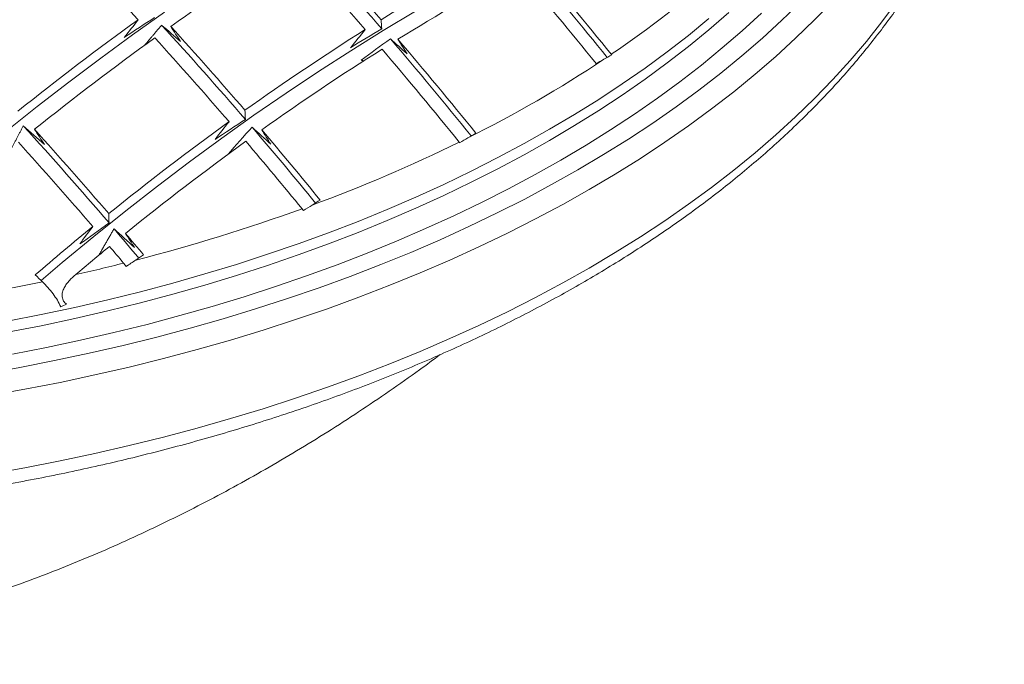
# Model space of a CAD drawing. Units: millimetres. Extents: x -4 to 497, y -406 to 167.
# Drawn here: x 411 to 472, y -244 to -203 of the extents above; entities that cross this region are included whole.
import ezdxf

# ---------------------------------------------------------------- set-up
doc = ezdxf.new("R2010")
doc.units = ezdxf.units.MM

msp = doc.modelspace()

# ---------------------------------------------------------------- linework, layer by layer
at = {"color": 7, "linetype": 'Continuous', "lineweight": 15, "flags": 128}
for points in [[(408.454, -225.467), (410.641, -225.075), (412.81, -224.65), (414.959, -224.192), (417.087, -223.702), (419.192, -223.18), (421.272, -222.626), (423.326, -222.041), (425.354, -221.426), (427.352, -220.779), (429.321, -220.103), (431.258, -219.398), (433.163, -218.663), (435.033, -217.9), (436.869, -217.109), (438.668, -216.29), (440.429, -215.444), (442.151, -214.572), (443.833, -213.675), (445.474, -212.752), (447.072, -211.805), (448.627, -210.834), (450.138, -209.84), (451.603, -208.823), (453.021, -207.784), (454.391, -206.725), (455.713, -205.645), (456.986, -204.545), (458.208, -203.427), (459.379, -202.29)], [(461.378, -202.229), (460.245, -203.396), (459.061, -204.545), (457.825, -205.676), (456.537, -206.788), (455.2, -207.881), (453.814, -208.952), (452.38, -210.003), (450.898, -211.031), (449.371, -212.037), (447.798, -213.019), (446.181, -213.977), (444.522, -214.91), (442.82, -215.818), (441.078, -216.7), (439.297, -217.555), (437.478, -218.383), (435.621, -219.183), (433.729, -219.955), (431.803, -220.698), (429.843, -221.412), (427.852, -222.096), (425.831, -222.749), (423.78, -223.372), (421.702, -223.964), (419.598, -224.524), (417.47, -225.052), (415.318, -225.547), (413.144, -226.01), (410.95, -226.44), (408.738, -226.837)], [(408.738, -231.736), (410.95, -231.339), (413.144, -230.909), (415.318, -230.447), (417.47, -229.951), (419.598, -229.423), (421.702, -228.863), (423.78, -228.271), (425.831, -227.649), (427.852, -226.995), (429.843, -226.311), (431.803, -225.598), (433.729, -224.855), (435.621, -224.083), (437.478, -223.282), (439.297, -222.454), (441.078, -221.599), (442.82, -220.717), (444.522, -219.809), (446.181, -218.876), (447.798, -217.918), (449.371, -216.936), (450.898, -215.93), (452.38, -214.902), (453.814, -213.852), (455.2, -212.78), (456.537, -211.688), (457.825, -210.576), (459.061, -209.444), (460.245, -208.295), (461.378, -207.128), (462.456, -205.944), (463.481, -204.745), (464.451, -203.53), (465.366, -202.301)], [(419.669, -202.928), (417.673, -204.338), (415.682, -205.789), (413.696, -207.279), (411.716, -208.809), (409.742, -210.377)], [(409.869, -222.885), (411.976, -222.473), (414.064, -222.028), (416.13, -221.552), (418.175, -221.045), (420.196, -220.507), (422.191, -219.939), (424.161, -219.341), (426.102, -218.713), (428.015, -218.056), (429.897, -217.371), (431.747, -216.657), (433.564, -215.916), (435.347, -215.147), (437.094, -214.352), (438.805, -213.53), (440.478, -212.683), (442.112, -211.811), (443.706, -210.915), (445.259, -209.995), (446.77, -209.051), (448.237, -208.086), (449.66, -207.098), (451.037, -206.089), (452.369, -205.06), (453.653, -204.011), (454.889, -202.943)], [(453.653, -203.319), (452.369, -204.368), (451.037, -205.397), (449.66, -206.406), (448.237, -207.394), (446.77, -208.359), (445.259, -209.303), (443.706, -210.223), (442.112, -211.119), (440.478, -211.991), (438.805, -212.838), (437.094, -213.66), (435.347, -214.455), (433.564, -215.224), (431.747, -215.965), (429.897, -216.679), (428.015, -217.364), (426.102, -218.021), (424.161, -218.649), (422.191, -219.247), (420.196, -219.815), (418.175, -220.353), (416.13, -220.86), (414.064, -221.336), (411.976, -221.78), (409.869, -222.193)], [(456.929, -202.975), (455.728, -204.074), (454.477, -205.154), (453.178, -206.216), (451.831, -207.257), (450.437, -208.278), (448.997, -209.277), (447.513, -210.254), (445.984, -211.209), (444.413, -212.14), (442.801, -213.047), (441.147, -213.929), (439.455, -214.786), (437.724, -215.617), (435.956, -216.422), (434.152, -217.199), (432.313, -217.949), (430.441, -218.671), (428.537, -219.365), (426.602, -220.03), (424.638, -220.665), (422.645, -221.27), (420.626, -221.845), (418.582, -222.389), (416.513, -222.902), (414.422, -223.383), (412.31, -223.833), (410.178, -224.251)], [(435.341, -202.854), (433.319, -204.066), (431.298, -205.323), (429.279, -206.623), (427.262, -207.966), (425.249, -209.353), (423.239, -210.781), (421.235, -212.251), (419.236, -213.763), (417.244, -215.315), (415.259, -216.907), (413.281, -218.539), (411.963, -219.652)]]:
    msp.add_lwpolyline(points, dxfattribs=at)
at = {"color": 7, "linetype": 'Continuous', "lineweight": 15}
for centre, radius, start, end in [((519.941, -347.199), 182.949, 125.62317, 128.57128), ((235.155, -371.879), 248.657, 42.65618, 44.21256), ((239.109, -371.844), 256.647, 40.85536, 42.56474), ((237.025, -373.09), 259.379, 40.86329, 42.40355), ((513.872, -336.149), 162.219, 122.14385, 125.33419), ((236.058, -373.655), 259.327, 40.85802, 42.39874), ((507.91, -324.155), 142.014, 118.24744, 121.74718), ((508.604, -324.761), 141.305, 118.23866, 121.75596), ((237.652, -374.673), 268.458, 38.88933, 40.51401), ((240.762, -372.835), 265.666, 38.97351, 40.62143), ((238.694, -374.07), 268.369, 38.89904, 40.50869), ((412.614, -153.726), 62.5, 303.98778, 311.88878), ((523.344, -349.864), 180.406, 125.71705, 128.71135), ((231.148, -376.529), 255.598, 40.77276, 42.53649), ((228.909, -377.893), 258.535, 40.77746, 42.32525), ((517.052, -338.821), 159.296, 122.18765, 125.43938), ((524.082, -350.457), 179.798, 125.73998, 128.74556), ((227.988, -378.446), 258.378, 40.76136, 42.31056), ((232.368, -377.658), 265.548, 38.97438, 40.67392), ((230.141, -379.009), 268.458, 38.88933, 40.51401), ((517.749, -339.426), 158.588, 122.19853, 125.46549), ((229.202, -379.55), 268.369, 38.89904, 40.50869), ((403.352, -139.898), 79.145, 296.44859, 303.54604), ((642.94, -554.482), 399.869, 119.3269, 119.40563), ((223.592, -381.109), 253.655, 40.59346, 42.41816), ((527.29, -353.112), 176.877, 125.85266, 128.91361), ((225.098, -381.749), 263.589, 39.29292, 40.63191), ((221.211, -382.577), 256.778, 40.59647, 42.16018), ((222.735, -383.198), 266.675, 39.20304, 40.42801), ((672.413, -605.545), 458.828, 120.56417, 120.63599), ((220.336, -383.119), 256.51, 40.56863, 42.13481), ((527.994, -353.713), 176.169, 125.88063, 128.95529), ((221.899, -383.678), 266.405, 39.2331, 40.41173), ((395.37, -123.854), 97.066, 290.20168, 296.09204), ((695.193, -642.855), 504.006, 121.82936, 121.89572), ((389.421, -107.619), 114.358, 284.40321, 289.84972), ((535.734, -363.612), 190.352, 129.29275, 130.70222), ((219.015, -385.055), 259.698, 39.96288, 40.49046), ((216.524, -386.602), 262.955, 39.86348, 40.24521), ((535.484, -363.048), 188.138, 129.33306, 130.16989), ((215.798, -387.014), 262.49, 39.91884, 40.21688), ((706.314, -658.233), 525.995, 123.19176, 123.25624), ((386.704, -97.47), 124.864, 282.68566, 284.09676), ((153.306, -489.427), 373.74, 46.18699, 46.28221), ((385.093, -89.857), 132.645, 278.78027, 281.72534)]:
    msp.add_arc(centre, radius, start, end, dxfattribs=at)
for points, knots in [([(295.114, -183.596), (295.114, -183.598), (295.117, -183.996), (295.166, -184.791), (295.263, -185.98), (295.412, -187.167), (295.605, -188.352), (295.845, -189.535), (296.13, -190.713), (296.46, -191.888), (296.836, -193.058), (297.258, -194.223), (297.724, -195.382), (298.236, -196.535), (298.793, -197.681), (299.394, -198.819), (300.04, -199.949), (300.729, -201.07), (301.463, -202.182), (302.24, -203.283), (303.059, -204.374), (303.921, -205.453), (304.826, -206.52), (305.771, -207.574), (306.758, -208.615), (307.785, -209.642), (308.852, -210.655), (309.958, -211.653), (311.103, -212.635), (312.286, -213.601), (313.505, -214.551), (314.762, -215.483), (316.054, -216.398), (317.382, -217.295), (318.744, -218.174), (320.14, -219.033), (321.568, -219.873), (323.029, -220.694), (324.521, -221.494), (326.044, -222.274), (327.596, -223.033), (329.177, -223.771), (330.787, -224.487), (332.423, -225.181), (334.086, -225.853), (335.775, -226.502), (337.488, -227.128), (339.225, -227.732), (340.984, -228.311), (342.766, -228.867), (344.568, -229.399), (346.391, -229.907), (348.233, -230.39), (350.092, -230.848), (351.969, -231.281), (353.863, -231.69), (355.771, -232.072), (357.694, -232.43), (359.63, -232.761), (361.579, -233.067), (363.539, -233.347), (365.509, -233.6), (367.488, -233.828), (369.476, -234.028), (371.471, -234.203), (373.472, -234.351), (375.478, -234.472), (377.489, -234.567), (379.502, -234.634), (381.518, -234.675), (383.535, -234.69), (385.552, -234.677), (387.567, -234.638), (389.581, -234.572), (391.592, -234.479), (393.598, -234.36), (395.6, -234.214), (397.595, -234.041), (399.583, -233.842), (401.563, -233.616), (403.534, -233.365), (405.494, -233.087), (407.443, -232.783), (409.38, -232.453), (411.304, -232.097), (413.214, -231.716), (415.108, -231.31), (416.986, -230.878), (418.847, -230.421), (420.69, -229.94), (422.514, -229.434), (424.317, -228.904), (426.1, -228.35), (427.861, -227.772), (429.6, -227.17), (431.314, -226.545), (433.005, -225.898), (434.669, -225.227), (436.308, -224.535), (437.919, -223.82), (439.502, -223.084), (441.057, -222.326), (442.582, -221.548), (444.076, -220.748), (445.539, -219.929), (446.97, -219.09), (448.369, -218.231), (449.734, -217.354), (451.064, -216.457), (452.36, -215.543), (453.619, -214.611), (454.843, -213.662), (456.029, -212.696), (457.177, -211.713), (458.287, -210.715), (459.358, -209.702), (460.389, -208.674), (461.38, -207.632), (462.329, -206.577), (463.238, -205.508), (464.104, -204.427), (464.928, -203.334), (465.708, -202.23), (466.446, -201.116), (467.139, -199.992), (467.788, -198.859), (468.393, -197.717), (468.953, -196.568), (469.468, -195.412), (469.937, -194.249), (470.361, -193.081), (470.739, -191.907), (471.071, -190.729), (471.357, -189.548), (471.597, -188.363), (471.792, -187.176), (471.939, -185.987), (472.042, -184.821), (472.072, -184.051), (472.087, -183.678)], [0, 0, 0, 0, 0.000027, 0.007245, 0.014464, 0.021685, 0.02891, 0.03614, 0.043376, 0.050619, 0.05787, 0.06513, 0.0724, 0.079679, 0.086968, 0.094267, 0.101576, 0.108895, 0.116223, 0.123559, 0.130904, 0.138256, 0.145615, 0.15298, 0.16035, 0.167726, 0.175105, 0.182488, 0.189874, 0.197263, 0.204653, 0.212045, 0.219438, 0.226832, 0.234227, 0.241622, 0.249016, 0.256411, 0.263805, 0.271198, 0.278591, 0.285983, 0.293374, 0.300765, 0.308154, 0.315542, 0.32293, 0.330316, 0.337702, 0.345086, 0.35247, 0.359852, 0.367234, 0.374615, 0.381995, 0.389374, 0.396753, 0.404131, 0.411508, 0.418885, 0.426261, 0.433636, 0.441011, 0.448386, 0.45576, 0.463134, 0.470508, 0.477881, 0.485255, 0.492628, 0.500001, 0.507374, 0.514748, 0.522121, 0.529494, 0.536868, 0.544242, 0.551616, 0.55899, 0.566365, 0.57374, 0.581116, 0.588492, 0.595869, 0.603246, 0.610624, 0.618003, 0.625383, 0.632763, 0.640145, 0.647527, 0.65491, 0.662294, 0.669679, 0.677066, 0.684453, 0.691841, 0.69923, 0.706621, 0.714012, 0.721405, 0.728798, 0.736193, 0.743588, 0.750984, 0.758381, 0.765778, 0.773176, 0.780573, 0.787971, 0.795368, 0.802765, 0.810161, 0.817555, 0.824947, 0.832337, 0.839724, 0.847107, 0.854487, 0.861861, 0.869231, 0.876594, 0.88395, 0.891299, 0.89864, 0.905971, 0.913294, 0.920607, 0.92791, 0.935203, 0.942486, 0.949758, 0.957021, 0.964275, 0.97152, 0.978758, 0.985989, 0.993215, 1, 1, 1, 1]), ([(414.124, -219.286), (413.988, -219.4), (413.857, -219.522), (413.673, -219.723), (413.614, -219.793), (413.503, -219.943), (413.45, -220.023), (413.36, -220.192), (413.321, -220.284), (413.273, -220.475), (413.263, -220.576), (413.289, -220.771), (413.324, -220.862), (413.42, -221.014), (413.481, -221.078), (413.547, -221.133)], [0, 0, 0, 0, 0.25, 0.25, 0.375, 0.375, 0.5, 0.5, 0.625, 0.625, 0.75, 0.75, 0.875, 0.875, 1, 1, 1, 1]), ([(412.049, -219.735), (412.169, -219.85), (412.284, -219.97), (412.504, -220.22), (412.611, -220.353), (412.807, -220.619), (412.897, -220.753), (413.058, -221.023), (413.129, -221.16), (413.186, -221.291)], [0, 0, 0, 0, 0.25, 0.25, 0.5, 0.5, 0.75, 0.75, 1, 1, 1, 1]), ([(330.333, -224.279), (330.663, -224.525), (331.58, -225.208), (333.107, -226.287), (334.907, -227.516), (336.721, -228.7), (338.545, -229.842), (340.38, -230.94), (342.224, -231.994), (344.076, -233.004), (345.935, -233.969), (347.8, -234.89), (349.669, -235.765), (351.541, -236.595), (353.414, -237.379), (355.287, -238.116), (357.156, -238.806), (359.017, -239.447), (360.866, -240.04), (362.697, -240.583), (364.503, -241.075), (366.277, -241.517), (368.011, -241.909), (369.699, -242.251), (371.337, -242.547), (372.922, -242.799), (374.457, -243.011), (375.944, -243.185), (377.388, -243.324), (378.797, -243.433), (380.176, -243.512), (381.534, -243.565), (382.878, -243.591), (384.217, -243.592), (385.556, -243.568), (386.902, -243.518), (388.263, -243.442), (389.647, -243.339), (391.06, -243.205), (392.511, -243.04), (394.007, -242.839), (395.556, -242.599), (397.162, -242.316), (398.829, -241.986), (400.56, -241.603), (402.353, -241.166), (404.202, -240.67), (406.102, -240.113), (408.041, -239.497), (410.01, -238.821), (411.999, -238.086), (414, -237.294), (416.006, -236.448), (418.01, -235.548), (420.011, -234.597), (422.004, -233.595), (423.987, -232.543), (425.959, -231.442), (427.918, -230.293), (429.862, -229.096), (431.791, -227.853), (433.702, -226.562), (435.399, -225.372), (436.447, -224.594), (436.874, -224.278)], [0, 0, 0, 0, 0.0107299, 0.0297794, 0.0487347, 0.0675932, 0.086352, 0.1050083, 0.1235592, 0.1420013, 0.160331, 0.1785438, 0.1966337, 0.2145929, 0.2324104, 0.2500709, 0.2675528, 0.2848265, 0.3018522, 0.3185795, 0.3349478, 0.3508916, 0.3663475, 0.3812653, 0.3956161, 0.4093977, 0.4226337, 0.4353695, 0.4476656, 0.4595925, 0.4712257, 0.4826434, 0.4939243, 0.5051474, 0.516392, 0.5277118, 0.5391851, 0.5508915, 0.5629109, 0.5753228, 0.5882049, 0.6016309, 0.6156657, 0.6303602, 0.6457436, 0.6618173, 0.678551, 0.6958847, 0.7137372, 0.7320187, 0.7506435, 0.7695381, 0.7886447, 0.8079207, 0.8273362, 0.8468705, 0.8665096, 0.886244, 0.906067, 0.9259737, 0.9459602, 0.9660232, 0.9861598, 1, 1, 1, 1])]:
    msp.add_open_spline(points, degree=3, knots=knots, dxfattribs=at)
for points, degree in [([(417.157, -204.495), (417.785, -204.079), (418.415, -203.665), (419.047, -203.254)], 3), ([(418.026, -203.39), (417.736, -203.758), (417.447, -204.126), (417.157, -204.495)], 3), ([(433.186, -203.39), (433.2, -203.579), (433.213, -203.769), (433.227, -203.958)], 3), ([(418.408, -205.003), (419.485, -203.73)], 1), ([(420.672, -204.756), (420.277, -204.413), (419.882, -204.071), (419.485, -203.73)], 3), ([(420.053, -203.811), (420.259, -204.126), (420.466, -204.441), (420.672, -204.756)], 3), ([(431.277, -205.136), (431.925, -204.741), (432.575, -204.348), (433.227, -203.958)], 3), ([(432.196, -204.007), (431.889, -204.383), (431.583, -204.76), (431.277, -205.136)], 3), ([(431.945, -205.912), (432.54, -205.457), (433.147, -205.014), (433.768, -204.586)], 3), ([(434.804, -205.513), (434.459, -205.203), (434.114, -204.894), (433.768, -204.586)], 3), ([(434.235, -204.61), (434.425, -204.911), (434.614, -205.212), (434.804, -205.513)], 3), ([(447.088, -205.861), (447.253, -205.768), (447.418, -205.676), (447.582, -205.584)], 3), ([(447.553, -205.548), (447.563, -205.56), (447.572, -205.572), (447.582, -205.584)], 3), ([(432.105, -205.969), (431.945, -205.912)], 1), ([(424.685, -209.038), (424.695, -209.228), (424.704, -209.418), (424.714, -209.608)], 3), ([(410.128, -211.389), (410.85, -210.01)], 1), ([(412.166, -211.164), (411.729, -210.778), (411.29, -210.393), (410.85, -210.01)], 3), ([(422.824, -210.856), (423.452, -210.437), (424.082, -210.021), (424.714, -209.608)], 3), ([(423.693, -209.749), (423.403, -210.118), (423.113, -210.487), (422.824, -210.856)], 3), ([(423.628, -211.794), (424.117, -211.218), (424.62, -210.654), (425.137, -210.1)], 3), ([(426.297, -211.152), (425.911, -210.801), (425.525, -210.45), (425.137, -210.1)], 3), ([(411.553, -210.227), (411.757, -210.539), (411.962, -210.851), (412.166, -211.164)], 3), ([(425.734, -210.261), (425.922, -210.558), (426.11, -210.855), (426.297, -211.152)], 3), ([(438.089, -211.064), (438.261, -210.962), (438.432, -210.861), (438.603, -210.759)], 3), ([(438.061, -211.028), (438.071, -211.04), (438.08, -211.052), (438.089, -211.064)], 3), ([(428.337, -215.295), (428.521, -215.179), (428.706, -215.063), (428.889, -214.949)], 3), ([(416.185, -215.485), (416.191, -215.676), (416.197, -215.868), (416.203, -216.059)], 3), ([(428.251, -215.182), (428.281, -215.219), (428.309, -215.256), (428.337, -215.295)], 3), ([(414.374, -217.378), (414.981, -216.936), (415.591, -216.496), (416.203, -216.059)], 3), ([(415.188, -216.295), (414.916, -216.656), (414.645, -217.017), (414.374, -217.378)], 3), ([(415.553, -218.098), (416.519, -216.428)], 1), ([(417.792, -217.602), (417.369, -217.209), (416.944, -216.818), (416.519, -216.428)], 3), ([(417.234, -216.717), (417.42, -217.012), (417.606, -217.307), (417.792, -217.602)], 3), ([(417.116, -218.573), (417.171, -218.639), (417.221, -218.708), (417.267, -218.781)], 3), ([(417.267, -218.781), (417.468, -218.646), (417.668, -218.513), (417.866, -218.382)], 3), ([(413.547, -221.133), (413.427, -221.186), (413.307, -221.239), (413.186, -221.291)], 3)]:
    msp.add_open_spline(points, degree=degree, dxfattribs=at)

doc.saveas('drawing.dxf')
